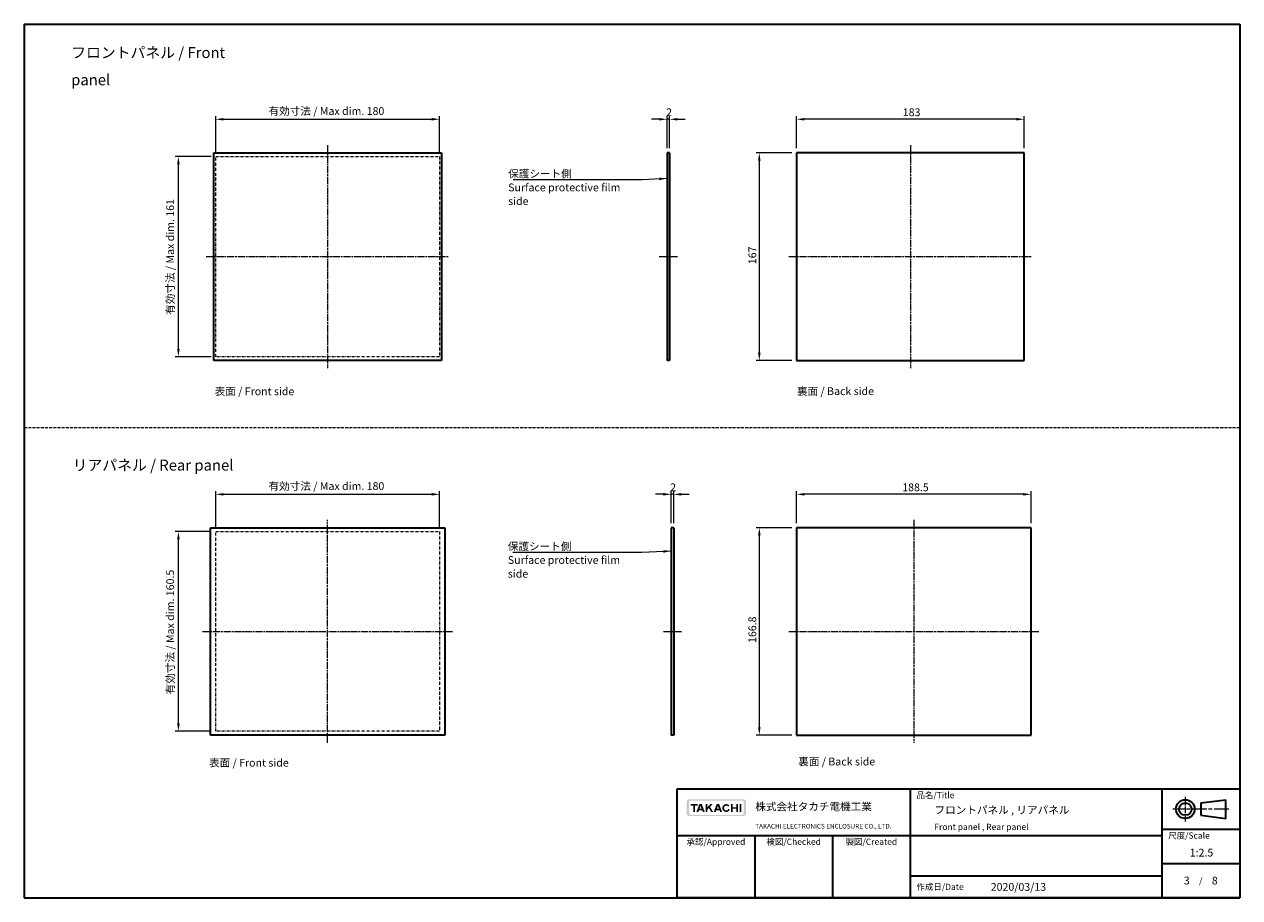
# Model space of a CAD drawing. Units: millimetres. Extents: x 41 to 10472, y 17 to 1706.
# Drawn here: x 4362 to 5339, y 20 to 723 of the extents above; entities that cross this region are included whole.
import ezdxf
from ezdxf.enums import TextEntityAlignment as Align

# ---------------------------------------------------------------- set-up
doc = ezdxf.new("R2010")
doc.units = ezdxf.units.MM
for name, pattern in [('CHAIN', [0.35429999999999995, 0.2362, -0.0295, 0.0591, -0.0295]), ('DASH_DOT', [0.37, 0.24, -0.06, 0.01, -0.06]), ('DASH_DOUBLE_DOT', [0.43979999999999997, 0.24, -0.06, 0.0098, -0.06, 0.01, -0.06])]:
    doc.linetypes.add(name, pattern=pattern)
for name, color, linetype, lineweight in [('Border (ISO)', 7, 'Continuous', 35), ('Centerline (ISO)', 131, 'Continuous', 18), ('Dimension (ISO)', 7, 'Continuous', 18), ('Dimension (ISO) @ 1', 7, 'Continuous', 18), ('Hatch (ISO)', 1, 'Continuous', 18), ('Sketch Geometry (ISO)', 7, 'Continuous', 18), ('Symbol (ISO)', 7, 'Continuous', 18), ('Symbol (ISO) @ 1', 7, 'Continuous', 18), ('Title (ISO)', 7, 'Continuous', 35), ('Visible (ISO)', 7, 'Continuous', 35)]:
    doc.layers.add(name, color=color, linetype=linetype, lineweight=lineweight)
doc.styles.add('Note Text (TK)', font='MS PGothic.ttf')
doc.styles.add('文字スタイル67', font='arial.ttf')
doc.dimstyles.new('Default - Method 1b (TK)', dxfattribs={"dimscale": 6, "dimtxt": 2.5, "dimasz": 2.5, "dimexe": 1, "dimexo": 1.499999999999999, "dimgap": 1, "dimtad": 1, "dimtoh": 1, "dimrnd": 1e-08, "dimdsep": 46, "dimtxsty": 'Note Text (TK)', "dimcen": 0.09, "dimdle": 5, "dimclrd": 100, "dimclre": 100, "dimclrt": 7, "dimadec": 1, "dimazin": 1, "dimtfac": 1, "dimtmove": 0, "dimatfit": 3, "dimfxl": 1, "dimtolj": 1, "dimlwd": -1, "dimlwe": -1, "dimarcsym": 0})
doc.dimstyles.new('Default - Method 1b (TK)$7', dxfattribs={"dimscale": 6, "dimtxt": 2.5, "dimasz": 2.5, "dimexe": 1, "dimexo": 1.499999999999999, "dimgap": 1, "dimtad": 1, "dimtoh": 1, "dimrnd": 1e-08, "dimdsep": 46, "dimtxsty": 'Note Text (TK)', "dimcen": 0.09, "dimdle": 5, "dimclrd": 100, "dimclre": 100, "dimclrt": 7, "dimadec": 1, "dimazin": 1, "dimtfac": 1, "dimtmove": 0, "dimatfit": 3, "dimfxl": 1, "dimtolj": 1, "dimlwd": -1, "dimlwe": -1, "dimarcsym": 0})

# ---------------------------------------------------------------- blocks, each defined once
blk = doc.blocks.new('図面枠 tk図枠')
at = {"layer": 'Border (ISO)'}
for p, q in [((14.49999999999999, 289), (405.4999999999999, 289)), ((14.49999999999999, 289), (14.50000000000001, 8.000000000000007)), ((405.4999999999999, 289), (405.4999999999999, 8.000000000000007)), ((14.50000000000001, 8.000000000000007), (405.4999999999999, 8.000000000000007))]:
    blk.add_line(p, q, dxfattribs=at)
blk = doc.blocks.new('表題欄 tk表題欄')
at = {"layer": 'Hatch (ISO)'}
h = blk.add_hatch(color=256, dxfattribs=at)
edge = h.paths.add_edge_path(flags=0)
edge.add_arc((95.57537688673352, 236.2990653650367), 0.5958259999999996, 269.9999999999897, 360)
edge.add_line((96.17120288673351, 236.2990653650368), (96.17120288673348, 239.7107813650365))
edge.add_arc((95.5753768867335, 239.7107813650366), 0.5958259999999996, 0, 90.0000000000068)
edge.add_line((95.57537688673342, 240.3066073650366), (79.13710888673356, 240.3066073650366))
edge.add_arc((79.13710888673353, 239.7107813650366), 0.5958259999999996, 89.99999999999744, 180)
edge.add_line((78.54128288673353, 239.7107813650365), (78.54128288673331, 236.2990653650368))
edge.add_arc((79.13710888673332, 236.2990653650365), 0.5958259999999996, 180, 270.0000000000231)
edge.add_line((79.13710888673356, 235.7032393650365), (95.57537688673342, 235.7032393650367))
edge = h.paths.add_edge_path()
edge.add_line((77.83935088673357, 239.9556413650366), (77.83935088673357, 236.0542053650368))
edge.add_arc((78.54128288673346, 236.0542053650367), 0.7019319999998935, 180, 270.0000000000087)
edge.add_line((78.54128288673357, 235.3522733650368), (96.17120288673352, 235.3522733650368))
edge.add_arc((96.17120288673351, 236.0542053650367), 0.7019319999998921, 270, 360)
edge.add_line((96.8731348867334, 236.0542053650368), (96.87313488673352, 239.9556413650366))
edge.add_arc((96.1712028867336, 239.9556413650367), 0.7019319999998921, 0, 90.00000000000873)
edge.add_line((96.17120288673348, 240.6575733650367), (78.54128288673357, 240.6575733650366))
edge.add_arc((78.54128288673357, 239.9556413650366), 0.7019319999999984, 90, 180)
for points in [[(79.07181288673355, 239.1476033650369), (79.07181288673355, 238.6578833650367), (79.92066088673353, 238.6578833650367), (79.92066088673353, 236.6581933650368), (80.50832488673353, 236.6581933650368), (80.50832488673353, 238.6578833650367), (81.35717288673355, 238.6578833650367), (81.35717288673355, 239.1476033650369)], [(85.68407849525303, 236.6581933650368), (84.9434673993943, 237.8918698287545), (84.41792288673358, 237.3246628822781), (84.41792288673358, 236.6581933650368), (83.89555488673355, 236.6581933650368), (83.89555488673355, 239.1476033650369), (84.41792288673358, 239.1476033650369), (84.41792288673358, 238.0993979968839), (85.38913556809511, 239.1476033650369), (86.10696490847272, 239.1476033650369), (85.31925422435492, 238.2974470774499), (86.30334488673353, 236.6581933650368)], [(92.09142939614459, 239.1476033650369), (92.09142939614459, 236.6581933650368), (92.60971639614465, 236.6581933650368), (92.60971639614465, 237.6580383650368), (93.76872039614462, 237.6580383650368), (93.76872039614462, 236.6581933650368), (94.28700739614459, 236.6581933650368), (94.28700739614459, 239.1476033650369), (93.76872039614462, 239.1476033650369), (93.76872039614462, 238.1477583650367), (92.60971639614465, 238.1477583650367), (92.60971639614465, 239.1476033650369)], [(94.84202339614467, 239.1476033650369), (94.84202339614467, 236.6581933650368), (95.36439139614473, 236.6581933650368), (95.36439139614473, 239.1476033650369)]]:
    blk.add_hatch(color=256, dxfattribs=at).paths.add_polyline_path(points)
h = blk.add_hatch(color=256, dxfattribs=at)
h.paths.add_polyline_path([(82.59020695886475, 237.7110913650368), (81.95242681460243, 237.7110913650368), (82.27131688673356, 238.5794973650367)], flags=0)
h.paths.add_polyline_path([(82.77903014574996, 237.1968853650368), (81.76360362771717, 237.1968853650368), (81.56578886050404, 236.6581933650368), (80.94907288673355, 236.6581933650368), (81.86321688673357, 239.1476033650369), (82.67941688673353, 239.1476033650369), (83.59356088673351, 236.6581933650368), (82.97684491296302, 236.6581933650368)])
h = blk.add_hatch(color=256, dxfattribs=at)
h.paths.add_polyline_path([(87.52707281460246, 237.7110913650368), (88.16485295886469, 237.7110913650368), (87.84596288673359, 238.5794973650367)], flags=0)
h.paths.add_polyline_path([(87.14043486050403, 236.6581933650368), (87.3382496277172, 237.1968853650368), (88.35367614574989, 237.1968853650368), (88.551490912963, 236.6581933650368), (89.16820688673343, 236.6581933650368), (88.25406288673352, 239.1476033650369), (87.43786288673356, 239.1476033650369), (86.52371888673358, 236.6581933650368)])
h = blk.add_hatch(color=256, dxfattribs=at)
edge = h.paths.add_edge_path()
edge.add_arc((90.52309888673334, 237.9028983650369), 1.273272000000011, 38.55054079078439, 336.5820184016556)
edge.add_line((91.69149139614446, 237.3968543650369), (91.17255542714857, 237.6216113977801))
edge.add_ellipse((90.52309888673352, 237.9028983650369), major_axis=(0, -0.7998759999999119), ratio=0.8673469387756529, start_angle=128.5505407907963, end_angle=426.582018401653, ccw=False)
edge.add_line((91.09381514418376, 238.3576891122095), (91.51887237036831, 238.6964075050431))
at = {"layer": 'Title (ISO)'}
for p, q in [((74.70882392282105, 244.052739026017), (255.7088239228211, 244.052739026017)), ((74.70882392282105, 209.052739026017), (74.70882392282105, 244.052739026017)), ((149.7088239228211, 244.052739026017), (149.7088239228211, 209.052739026017)), ((230.7088239228211, 244.052739026017), (230.7088239228211, 209.052739026017)), ((255.7088239228211, 244.052739026017), (255.7088239228211, 209.052739026017)), ((243.2088239228211, 239.552739026017), (251.2088239228211, 240.5527390260171)), ((243.2088239228211, 239.552739026017), (243.2088239228211, 235.552739026017)), ((251.2088239228211, 234.552739026017), (251.2088239228211, 240.5527390260171)), ((243.2088239228211, 235.552739026017), (251.2088239228211, 234.552739026017)), ((230.7088239228211, 231.052739026017), (255.7088239228211, 231.052739026017)), ((74.70882392282105, 229.052739026017), (230.7088239228211, 229.052739026017)), ((99.70882392282108, 229.052739026017), (99.70882392282108, 209.052739026017)), ((124.708823922821, 229.052739026017), (124.708823922821, 209.052739026017)), ((230.7088239228211, 220.052739026017), (255.7088239228211, 220.052739026017)), ((149.7088239228211, 216.052739026017), (230.7088239228211, 216.052739026017)), ((255.7088239228211, 209.052739026017), (74.70882392282105, 209.052739026017))]:
    blk.add_line(p, q, dxfattribs=at)
at = {"layer": 'Title (ISO)', "color": 4, "linetype": 'CHAIN', "lineweight": 18, "ltscale": 8.889559745788574}
blk.add_line((238.2088239228211, 241.552739026017), (238.2088239228211, 233.552739026017), dxfattribs=at)
at = {"layer": 'Title (ISO)', "color": 4, "linetype": 'CHAIN', "lineweight": 18, "ltscale": 20.00163269042969}
blk.add_line((252.2088239228211, 237.552739026017), (234.2088239228211, 237.552739026017), dxfattribs=at)
at = {"layer": 'Title (ISO)'}
for radius in [3, 2]:
    blk.add_circle((238.2088239228211, 237.552739026017), radius, dxfattribs=at)
at = {"layer": 'Title (ISO)', "color": 1, "char_height": 2.000000029802322, "line_spacing_factor": 1.5, "style": 'Note Text (TK)'}
for s, insert, attachment_point in [('\\fＭＳ Ｐゴシック|b0|i0;\\H2.0000;品名/Title', (151.708823922821, 242.052739026017), 4), ('\\fＭＳ Ｐゴシック|b0|i0;\\H2.0000;承認/Approved', (87.20882392282108, 227.052739026017), 5), ('\\fＭＳ Ｐゴシック|b0|i0;\\H2.0000;検図/Checked', (112.208823922821, 227.052739026017), 5), ('\\fＭＳ Ｐゴシック|b0|i0;\\H2.0000;製図/Created', (137.2088239228211, 227.052739026017), 5), ('\\fＭＳ Ｐゴシック|b0|i0;\\H2.0000;尺度/Scale', (232.7088239228211, 229.052739026017), 4), ('\\fＭＳ Ｐゴシック|b0|i0;\\H2.0000;作成日/Date', (151.708823922821, 212.552739026017), 4)]:
    blk.add_mtext(s, dxfattribs=dict(at, insert=insert, attachment_point=attachment_point))
at = {"layer": 'Title (ISO)', "color": 7, "line_spacing_factor": 1.5, "style": 'Note Text (TK)'}
for s, insert, char_height, attachment_point in [('株式会社タカチ電機工業', (99.87313488673345, 238.052739026017), 2.5, 4), ('\\fArial|b0|i0;\\H1.4986;TAKACHI ELECTRONICS ENCLOSURE CO., LTD.', (99.87313488673342, 232.052739026017), 1.49859994649887, 4), ('\\fＭＳ Ｐゴシック|b0|i0;\\H2.0000;/', (243.2088239228211, 214.552739026017), 2.000000029802322, 5)]:
    blk.add_mtext(s, dxfattribs=dict(at, insert=insert, char_height=char_height, attachment_point=attachment_point))
at = {"layer": 'Title (ISO)', "color": 7}
for tag, p, height, style in [('<品名>_001', (157.5667784682756, 235.6393867532898), 2.5, 'Note Text (TK)'), ('<Title>_001', (157.4932713957346, 230.5520568828656), 2.000000029802322, '文字スタイル67'), ('<ページ_No.>_001', (237.9488807410029, 213.302739026017), 2.5, 'Note Text (TK)'), ('<総ページ数>_001', (246.7997330137301, 213.302739026017), 2.5, 'Note Text (TK)'), ('作成日_001', (175.617914831912, 211.2814322078352), 2.5, 'Note Text (TK)')]:
    blk.add_attdef(tag, p, '', height=height, dxfattribs=dict(at, style=style))
at = {"layer": 'Title (ISO)', "color": 7, "style": 'Note Text (TK)'}
blk.add_attdef('<尺度>', text='', height=2.5, dxfattribs=at).set_placement((243.2088239228211, 223.5527390260171), align=Align.MIDDLE_CENTER)
blk = doc.blocks.new('*D82')
at = {"layer": 'Defpoints', "color": 0}
for p in [(4695.732050438969, 646.345136335915), (4515.73205043897, 616.3451363359151), (4695.732050438969, 616.3451363359151)]:
    blk.add_point(p, dxfattribs=at)
at = {"layer": 'Dimension (ISO)', "color": 100}
for p, q in [((4515.73205043897, 620.095136335915), (4515.73205043897, 648.8451363359151)), ((4521.98205043897, 646.345136335915), (4689.48205043897, 646.345136335915)), ((4695.732050438969, 620.095136335915), (4695.732050438969, 648.8451363359151))]:
    blk.add_line(p, q, dxfattribs=at)
for points in [[(4521.98205043897, 647.3868030025816), (4521.98205043897, 645.3034696692484), (4515.73205043897, 646.345136335915)], [(4689.48205043897, 647.3868030025816), (4689.48205043897, 645.3034696692484), (4695.732050438969, 646.345136335915)]]:
    blk.add_solid(points, dxfattribs=at)
at = {"layer": 'Dimension (ISO)', "color": 7, "insert": (4558.217845893515, 652.9644545177331), "char_height": 6.25, "attachment_point": 4, "style": 'Note Text (TK)'}
blk.add_mtext('\\A1;\\fＭＳ Ｐゴシック|b0|i0;\\H6.2500;有効寸法 / Max dim. 180', dxfattribs=at)
blk = doc.blocks.new('*D83')
at = {"layer": 'Defpoints', "color": 0}
for p in [(4485.732050438971, 616.3451363359152), (4515.732050438971, 616.3451363359152), (4515.732050438971, 455.3451363359152)]:
    blk.add_point(p, dxfattribs=at)
at = {"layer": 'Dimension (ISO)', "color": 100}
for p, q in [((4511.982050438972, 616.3451363359152), (4483.23205043897, 616.3451363359152)), ((4485.732050438971, 461.5951363359152), (4485.732050438971, 610.0951363359152)), ((4511.982050438972, 455.3451363359152), (4483.23205043897, 455.3451363359152))]:
    blk.add_line(p, q, dxfattribs=at)
for points in [[(4484.690383772304, 610.0951363359152), (4486.773717105637, 610.0951363359152), (4485.732050438971, 616.3451363359152)], [(4484.690383772304, 461.5951363359152), (4486.773717105637, 461.5951363359152), (4485.732050438971, 455.3451363359152)]]:
    blk.add_solid(points, dxfattribs=at)
at = {"layer": 'Dimension (ISO)', "color": 7, "insert": (4479.112732257152, 489.0234033813697), "char_height": 6.25, "attachment_point": 4, "rotation": 90, "style": 'Note Text (TK)'}
blk.add_mtext('\\A1;\\fＭＳ Ｐゴシック|b0|i0;\\H6.2500;有効寸法 / Max dim. 161', dxfattribs=at)
blk = doc.blocks.new('*D84')
at = {"layer": 'Defpoints', "color": 0}
for p in [(4695.732050438881, 344.6823882722366), (4515.73205043888, 314.6823882722366), (4695.732050438881, 314.6823882722366)]:
    blk.add_point(p, dxfattribs=at)
at = {"layer": 'Dimension (ISO)', "color": 100}
for p, q in [((4515.73205043888, 318.4323882722366), (4515.73205043888, 347.1823882722366)), ((4521.982050438881, 344.6823882722366), (4689.482050438881, 344.6823882722366)), ((4695.732050438881, 318.4323882722366), (4695.732050438881, 347.1823882722366))]:
    blk.add_line(p, q, dxfattribs=at)
for points in [[(4521.982050438881, 345.7240549389033), (4521.982050438881, 343.6407216055699), (4515.73205043888, 344.6823882722366)], [(4689.482050438881, 345.7240549389033), (4689.482050438881, 343.6407216055699), (4695.732050438881, 344.6823882722366)]]:
    blk.add_solid(points, dxfattribs=at)
at = {"layer": 'Dimension (ISO)', "color": 7, "insert": (4558.217845893426, 351.3017064540548), "char_height": 6.25, "attachment_point": 4, "style": 'Note Text (TK)'}
blk.add_mtext('\\A1;\\fＭＳ Ｐゴシック|b0|i0;\\H6.2500;有効寸法 / Max dim. 180', dxfattribs=at)
blk = doc.blocks.new('*D85')
at = {"layer": 'Defpoints', "color": 0}
for p in [(4485.732050438882, 314.6823882722367), (4515.732050438883, 314.6823882722367), (4515.732050438883, 154.1823882722366)]:
    blk.add_point(p, dxfattribs=at)
at = {"layer": 'Dimension (ISO)', "color": 100}
for p, q in [((4511.982050438883, 314.6823882722367), (4483.232050438881, 314.6823882722367)), ((4485.732050438882, 160.4323882722366), (4485.732050438882, 308.4323882722367)), ((4511.982050438883, 154.1823882722366), (4483.232050438881, 154.1823882722366))]:
    blk.add_line(p, q, dxfattribs=at)
for points in [[(4484.690383772214, 308.4323882722367), (4486.773717105548, 308.4323882722367), (4485.732050438882, 314.6823882722367)], [(4484.690383772214, 160.4323882722366), (4486.773717105548, 160.4323882722366), (4485.732050438882, 154.1823882722366)]]:
    blk.add_solid(points, dxfattribs=at)
at = {"layer": 'Dimension (ISO)', "color": 7, "insert": (4479.112732257063, 183.793183726782), "char_height": 6.25, "attachment_point": 4, "rotation": 90, "style": 'Note Text (TK)'}
blk.add_mtext('\\A1;\\fＭＳ Ｐゴシック|b0|i0;\\H6.2500;有効寸法 / Max dim. 160.5', dxfattribs=at)
blk = doc.blocks.new('*D86')
at = {"layer": 'Defpoints', "color": 0}
for p in [(4878.782003593402, 646.345136335915), (4878.782003593402, 619.3451363359151), (4880.782003593402, 619.3451363359151)]:
    blk.add_point(p, dxfattribs=at)
at = {"layer": 'Dimension (ISO)', "color": 100}
for p, q in [((4872.532003593402, 646.345136335915), (4866.282003593402, 646.345136335915)), ((4878.782003593402, 623.095136335915), (4878.782003593402, 648.8451363359151)), ((4880.782003593402, 646.345136335915), (4878.782003593402, 646.345136335915)), ((4880.782003593402, 623.095136335915), (4880.782003593402, 648.8451363359151)), ((4887.032003593402, 646.345136335915), (4893.282003593402, 646.345136335915))]:
    blk.add_line(p, q, dxfattribs=at)
for points in [[(4872.532003593402, 647.3868030025816), (4872.532003593402, 645.3034696692484), (4878.782003593402, 646.345136335915)], [(4887.032003593402, 647.3868030025816), (4887.032003593402, 645.3034696692484), (4880.782003593402, 646.345136335915)]]:
    blk.add_solid(points, dxfattribs=at)
at = {"layer": 'Dimension (ISO)', "color": 7, "insert": (4877.970924047946, 651.9701363359151), "char_height": 6.25, "attachment_point": 4, "style": 'Note Text (TK)'}
blk.add_mtext('\\A1;2', dxfattribs=at)
blk = doc.blocks.new('*D87')
at = {"layer": 'Defpoints', "color": 0}
for p in [(4982.958842058974, 646.345136335915), (4982.958842058974, 619.3451363359151), (5165.958842058974, 619.3451363359151)]:
    blk.add_point(p, dxfattribs=at)
at = {"layer": 'Dimension (ISO)', "color": 100}
for p, q in [((4982.958842058974, 623.095136335915), (4982.958842058974, 648.8451363359151)), ((5159.708842058974, 646.345136335915), (4989.208842058975, 646.345136335915)), ((5165.958842058974, 623.095136335915), (5165.958842058974, 648.8451363359151))]:
    blk.add_line(p, q, dxfattribs=at)
for points in [[(4989.208842058975, 647.3868030025816), (4989.208842058975, 645.3034696692484), (4982.958842058974, 646.345136335915)], [(5159.708842058974, 647.3868030025816), (5159.708842058974, 645.3034696692484), (5165.958842058974, 646.345136335915)]]:
    blk.add_solid(points, dxfattribs=at)
at = {"layer": 'Dimension (ISO)', "color": 7, "insert": (5068.35088751352, 651.9701363359151), "char_height": 6.25, "attachment_point": 4, "style": 'Note Text (TK)'}
blk.add_mtext('\\A1;183', dxfattribs=at)
blk = doc.blocks.new('*D88')
at = {"layer": 'Defpoints', "color": 0}
for p in [(4882.068442635669, 344.6823882722364), (4882.068442635669, 317.8323882722366), (4884.068442635669, 317.8323882722366)]:
    blk.add_point(p, dxfattribs=at)
at = {"layer": 'Dimension (ISO)', "color": 100}
for p, q in [((4875.818442635669, 344.6823882722364), (4869.568442635669, 344.6823882722364)), ((4882.068442635669, 321.5823882722367), (4882.068442635669, 347.1823882722364)), ((4884.068442635669, 344.6823882722364), (4882.068442635669, 344.6823882722364)), ((4884.068442635669, 321.5823882722367), (4884.068442635669, 347.1823882722364)), ((4890.31844263567, 344.6823882722364), (4896.568442635669, 344.6823882722364))]:
    blk.add_line(p, q, dxfattribs=at)
for points in [[(4875.818442635669, 345.7240549389031), (4875.818442635669, 343.6407216055697), (4882.068442635669, 344.6823882722364)], [(4890.31844263567, 345.7240549389031), (4890.31844263567, 343.6407216055697), (4884.068442635669, 344.6823882722364)]]:
    blk.add_solid(points, dxfattribs=at)
at = {"layer": 'Dimension (ISO)', "color": 7, "insert": (4881.257363090214, 350.3073882722364), "char_height": 6.25, "attachment_point": 4, "style": 'Note Text (TK)'}
blk.add_mtext('\\A1;2', dxfattribs=at)
blk = doc.blocks.new('*D89')
at = {"layer": 'Defpoints', "color": 0}
for p in [(4982.958842058974, 344.6823882722364), (4982.958842058974, 317.8323882722366), (5171.458842058974, 317.8323882722366)]:
    blk.add_point(p, dxfattribs=at)
at = {"layer": 'Dimension (ISO)', "color": 100}
for p, q in [((4982.958842058974, 321.5823882722367), (4982.958842058974, 347.1823882722364)), ((5165.208842058974, 344.6823882722364), (4989.208842058975, 344.6823882722364)), ((5171.458842058974, 321.5823882722367), (5171.458842058974, 347.1823882722364))]:
    blk.add_line(p, q, dxfattribs=at)
for points in [[(4989.208842058975, 345.7240549389031), (4989.208842058975, 343.6407216055697), (4982.958842058974, 344.6823882722364)], [(5165.208842058974, 345.7240549389031), (5165.208842058974, 343.6407216055697), (5171.458842058974, 344.6823882722364)]]:
    blk.add_solid(points, dxfattribs=at)
at = {"layer": 'Dimension (ISO)', "color": 7, "insert": (5067.904864786246, 350.3073882722364), "char_height": 6.25, "attachment_point": 4, "style": 'Note Text (TK)'}
blk.add_mtext('\\A1;188.5', dxfattribs=at)
blk = doc.blocks.new('*D90')
at = {"layer": 'Defpoints', "color": 0}
for p in [(4982.958842058977, 619.3451363359153), (4952.958842058976, 452.3451363359153), (4982.958842058977, 452.3451363359153)]:
    blk.add_point(p, dxfattribs=at)
at = {"layer": 'Dimension (ISO)', "color": 100}
for p, q in [((4979.208842058977, 619.3451363359153), (4950.458842058975, 619.3451363359153)), ((4952.958842058976, 613.0951363359153), (4952.958842058976, 458.5951363359153)), ((4979.208842058977, 452.3451363359153), (4950.458842058975, 452.3451363359153))]:
    blk.add_line(p, q, dxfattribs=at)
for points in [[(4951.917175392308, 613.0951363359153), (4954.000508725642, 613.0951363359153), (4952.958842058976, 619.3451363359153)], [(4951.917175392308, 458.5951363359153), (4954.000508725642, 458.5951363359153), (4952.958842058976, 452.3451363359153)]]:
    blk.add_solid(points, dxfattribs=at)
at = {"layer": 'Dimension (ISO)', "color": 7, "insert": (4947.333842058974, 529.7904488359152), "char_height": 6.25, "attachment_point": 4, "rotation": 90, "style": 'Note Text (TK)'}
blk.add_mtext('\\A1;167', dxfattribs=at)
blk = doc.blocks.new('*D91')
at = {"layer": 'Defpoints', "color": 0}
for p in [(4982.958842058977, 317.8323882722367), (4952.958842058975, 151.0323882722366), (4982.958842058977, 151.0323882722366)]:
    blk.add_point(p, dxfattribs=at)
at = {"layer": 'Dimension (ISO)', "color": 100}
for p, q in [((4979.208842058977, 317.8323882722367), (4950.458842058974, 317.8323882722367)), ((4952.958842058975, 311.5823882722367), (4952.958842058975, 157.2823882722366)), ((4979.208842058977, 151.0323882722366), (4950.458842058974, 151.0323882722366))]:
    blk.add_line(p, q, dxfattribs=at)
for points in [[(4951.917175392307, 311.5823882722367), (4954.000508725641, 311.5823882722367), (4952.958842058975, 317.8323882722367)], [(4951.917175392307, 157.2823882722366), (4954.000508725641, 157.2823882722366), (4952.958842058975, 151.0323882722366)]]:
    blk.add_solid(points, dxfattribs=at)
at = {"layer": 'Dimension (ISO)', "color": 7, "insert": (4947.333842058974, 225.1106553176911), "char_height": 6.25, "attachment_point": 4, "rotation": 90, "style": 'Note Text (TK)'}
blk.add_mtext('\\A1;166.8', dxfattribs=at)

msp = doc.modelspace()

# ---------------------------------------------------------------- linework, layer by layer
at = {"layer": 'Centerline (ISO)', "linetype": 'CHAIN', "ltscale": 23.99096870422363}
for p, q in [((4605.73205043897, 625.5951363359151), (4605.73205043897, 446.095136335915)), ((5074.458842058974, 625.5951363359151), (5074.458842058974, 446.095136335915)), ((4507.98205043897, 535.8451363359152), (4703.48205043897, 535.8451363359152)), ((4976.708842058974, 535.8451363359152), (5172.208842058974, 535.8451363359152)), ((4605.732050438881, 144.7823882722366), (4605.732050438881, 324.0823882722366)), ((5077.208842058975, 324.0823882722366), (5077.208842058975, 144.7823882722366)), ((4505.23205043888, 234.4323882722366), (4706.23205043888, 234.4323882722366)), ((4976.708842058974, 234.4323882722366), (5177.708842058974, 234.4323882722366))]:
    msp.add_line(p, q, dxfattribs=at)
at = {"layer": 'Centerline (ISO)', "linetype": 'CHAIN', "ltscale": 6.444902896881103}
for p, q in [((4872.532003593402, 535.8451363359152), (4887.032003593402, 535.8451363359152)), ((4875.818442635669, 234.4323882722366), (4890.31844263567, 234.4323882722366))]:
    msp.add_line(p, q, dxfattribs=at)
at = {"layer": 'Sketch Geometry (ISO)', "color": 4, "linetype": 'DASH_DOUBLE_DOT', "lineweight": 18, "ltscale": 9.095043182373047}
for p, q in [((4515.73205043897, 616.3451363359151), (4695.732050438969, 616.3451363359151)), ((4695.732050438969, 455.3451363359151), (4515.73205043897, 455.3451363359151)), ((4515.73205043888, 314.6823882722366), (4695.732050438881, 314.6823882722366)), ((4695.732050438881, 154.1823882722366), (4515.73205043888, 154.1823882722366))]:
    msp.add_line(p, q, dxfattribs=at)
at = {"layer": 'Sketch Geometry (ISO)', "color": 4, "linetype": 'DASH_DOUBLE_DOT', "lineweight": 18, "ltscale": 9.151886940002441}
for p, q in [((4515.73205043897, 455.345136335915), (4515.73205043897, 616.3451363359151)), ((4695.732050438969, 616.3451363359151), (4695.732050438969, 455.3451363359151))]:
    msp.add_line(p, q, dxfattribs=at)
at = {"layer": 'Sketch Geometry (ISO)', "color": 4, "linetype": 'DASH_DOT', "lineweight": 18, "ltscale": 9.032108306884766}
msp.add_line((4361.803168113474, 398.3923108117008), (5339.30306235754, 398.3923108117008), dxfattribs=at)
at = {"layer": 'Sketch Geometry (ISO)', "color": 4, "linetype": 'DASH_DOUBLE_DOT', "lineweight": 18, "ltscale": 9.123465538024902}
for p, q in [((4515.73205043888, 154.1823882722365), (4515.73205043888, 314.6823882722366)), ((4695.732050438881, 314.6823882722366), (4695.732050438881, 154.1823882722366))]:
    msp.add_line(p, q, dxfattribs=at)
at = {"layer": 'Visible (ISO)'}
for p, q in [((4514.23205043897, 452.345136335915), (4514.23205043897, 619.3451363359151)), ((4514.23205043897, 619.3451363359151), (4697.232050438969, 619.3451363359151)), ((4697.232050438969, 619.3451363359151), (4697.232050438969, 452.345136335915)), ((4878.782003593402, 619.3451363359151), (4878.782003593402, 452.345136335915)), ((4880.782003593402, 619.3451363359151), (4878.782003593402, 619.3451363359151)), ((4880.782003593402, 619.3451363359151), (4880.782003593402, 452.345136335915)), ((4982.958842058973, 619.3451363359151), (4982.958842058973, 452.345136335915)), ((5165.958842058974, 619.3451363359151), (4982.958842058973, 619.3451363359151)), ((5165.958842058973, 452.345136335915), (5165.958842058974, 619.3451363359151)), ((4697.232050438969, 452.345136335915), (4514.23205043897, 452.345136335915)), ((4880.782003593402, 452.345136335915), (4878.782003593402, 452.345136335915)), ((4982.958842058973, 452.345136335915), (5165.958842058973, 452.345136335915)), ((4511.482050438881, 151.0323882722365), (4511.482050438881, 317.8323882722366)), ((4511.482050438881, 317.8323882722366), (4699.98205043888, 317.8323882722366)), ((4699.98205043888, 317.8323882722366), (4699.98205043888, 151.0323882722365)), ((4882.068442635669, 317.8323882722366), (4882.068442635669, 151.0323882722365)), ((4884.068442635669, 317.8323882722366), (4882.068442635669, 317.8323882722366)), ((4884.068442635669, 317.8323882722366), (4884.068442635669, 151.0323882722365)), ((4982.958842058974, 317.8323882722366), (4982.958842058974, 151.0323882722365)), ((5171.458842058974, 317.8323882722366), (4982.958842058974, 317.8323882722366)), ((5171.458842058974, 151.0323882722365), (5171.458842058974, 317.8323882722366)), ((4699.98205043888, 151.0323882722365), (4511.482050438881, 151.0323882722365)), ((4884.068442635669, 151.0323882722365), (4882.068442635669, 151.0323882722365)), ((4982.958842058974, 151.0323882722365), (5171.458842058974, 151.0323882722365))]:
    msp.add_line(p, q, dxfattribs=at)

# ---------------------------------------------------------------- block references
at = {"xscale": 2.5, "yscale": 2.5, "zscale": 2.5}
msp.add_blockref('図面枠 tk図枠', (4325.553177504, 0.2315011352484824), dxfattribs=at)
ref = msp.add_blockref('表題欄 tk表題欄', (4700.031117696947, -502.400346429794), dxfattribs=dict(xscale=2.5, yscale=2.5, zscale=2.5))
ref.add_attrib('<品名>_001', 'フロントパネル , リアパネル', (5093.841529776727, 87.68916848921106), dxfattribs={"layer": 'Title (ISO)', "color": 7, "height": 6.25, "style": 'Note Text (TK)'})
ref.add_attrib('<尺度>_001', '1:2.5', (5299.139825231272, 53.35650113524857), dxfattribs={"layer": 'Title (ISO)', "color": 7, "height": 6.25, "style": 'Note Text (TK)'})
ref.add_attrib('作成日_001', '2020/03/13', (5139.075904776727, 25.80323408979399), dxfattribs={"layer": 'Title (ISO)', "color": 7, "height": 6.25, "style": 'Note Text (TK)'})
ref.add_attrib('<Title>_001', 'Front panel , Rear panel', (5093.730189773769, 74.67556659264902), dxfattribs={"layer": 'Title (ISO)', "color": 7, "height": 5.000000074505805, "style": '文字スタイル67'})
ref.add_attrib('<ページ_No.>_001', '3', (5294.390148854613, 30.89913415025534), dxfattribs={"layer": 'Title (ISO)', "color": 7, "height": 6.25, "style": 'Note Text (TK)'})
ref.add_attrib('<総ページ数>_001', '8', (5316.890148854613, 30.89700249950499), dxfattribs={"layer": 'Title (ISO)', "color": 7, "height": 6.25, "style": 'Note Text (TK)'})

# ---------------------------------------------------------------- texts
at = {"layer": 'Symbol (ISO)', "color": 7, "style": 'Note Text (TK)'}
for s, insert, char_height, width, attachment_point, line_spacing_factor in [('{\\fＭＳ Ｐゴシック|b0|i0;\\H8.7500;フロントパネル / Front panel}', (4399.48941895296, 689.0375463089777), 8.749999850988388, 156.7324638366699, 4, 1.5), ('{\\fＭＳ Ｐゴシック|b0|i0;保護シート側\\P\\fＭＳ Ｐゴシック|b0|i0;Surface protective film side}', (4750.966174982273, 605.687905027818), 6.25, 107.748544216156, 1, 1.058181881904602), ('{\\fＭＳ Ｐゴシック|b0|i0;表面 / Front side}', (4514.886929580617, 427.5346975070676), 6.25, 68.67690086364746, 4, 1.5), ('{\\fＭＳ Ｐゴシック|b0|i0;裏面 / Back side}', (4983.245286911969, 427.6509492789279), 6.25, 66.95906519889832, 4, 1.5), ('{\\fＭＳ Ｐゴシック|b0|i0;\\H8.7500;リアパネル / Rear panel}', (4400.657079525716, 368.1568064486204), 8.749999850988388, 132.5804114341736, 4, 1.5), ('{\\fＭＳ Ｐゴシック|b0|i0;保護シート側\\P\\fＭＳ Ｐゴシック|b0|i0;Surface protective film side}', (4750.69926868694, 305.9838488841924), 6.25, 107.748544216156, 1, 1.058181881904602), ('{\\fＭＳ Ｐゴシック|b0|i0;表面 / Front side}', (4510.387952917731, 128.7890911615093), 6.25, 68.67690086364746, 4, 1.5), ('{\\fＭＳ Ｐゴシック|b0|i0;裏面 / Back side}', (4984.253808141176, 129.7330956754923), 6.25, 66.95906519889832, 4, 1.5)]:
    msp.add_mtext(s, dxfattribs=dict(at, insert=insert, char_height=char_height, width=width, attachment_point=attachment_point, line_spacing_factor=line_spacing_factor))

# ---------------------------------------------------------------- dimensions: what is measured, and where the dimension line sits
at = {"layer": 'Dimension (ISO) @ 1', "color": 100}
for base, p1, p2, angle, picture, middle in [((4695.732050438969, 646.345136335915), (4515.73205043897, 616.3451363359151), (4695.732050438969, 616.3451363359151), 180, '*D82', (4605.73205043897, 646.345136335915)), ((4485.732050438971, 616.3451363359152), (4515.73205043897, 455.345136335915), (4515.73205043897, 616.3451363359151), 90, '*D83', (4485.732050438969, 535.8451363359152)), ((4695.732050438881, 344.6823882722366), (4515.73205043888, 314.6823882722366), (4695.732050438881, 314.6823882722366), 180, '*D84', (4605.732050438881, 344.6823882722366)), ((4485.732050438882, 314.6823882722367), (4515.73205043888, 154.1823882722365), (4515.73205043888, 314.6823882722366), 90, '*D85', (4485.732050438881, 234.4323882722366))]:
    dim = msp.add_linear_dim(base=base, p1=p1, p2=p2, angle=angle, text='\\fＭＳ Ｐゴシック|b0|i0;\\H6.2500;有効寸法 / Max dim. <>', dimstyle='Default - Method 1b (TK)', override={"dimscale": 1, "dimtxt": 6.25, "dimasz": 6.25, "dimexe": 2.5, "dimexo": 3.749999999999999, "dimgap": 2.5, "dimtoh": 0, "dimdec": 2, "dimcen": 0.225, "dimtol": 0, "dimlim": 0, "dimtp": 0, "dimtm": 0, "dimtdec": 2, "dimtix": 0, "dimtofl": 0, "dimtmove": 0, "dimatfit": 1}, dxfattribs=at)
    dim.commit()
    dim.dimension.update_dxf_attribs({"geometry": picture, "text_midpoint": middle, "dimtype": 128})
for base, p1, p2, angle, override, picture, middle in [((4878.782003593402, 646.345136335915), (4880.782003593402, 619.3451363359151), (4878.782003593402, 619.3451363359151), 180, {"dimscale": 1, "dimtxt": 6.25, "dimasz": 6.25, "dimexe": 2.5, "dimexo": 3.749999999999999, "dimgap": 2.5, "dimtoh": 0, "dimdec": 2, "dimcen": 0.225, "dimtol": 0, "dimlim": 0, "dimtp": 0, "dimtm": 0, "dimtdec": 2, "dimtix": 0, "dimtofl": 1, "dimtmove": 0, "dimatfit": 1}, '*D86', (4879.782003593402, 646.345136335915)), ((4982.958842058974, 646.345136335915), (5165.958842058974, 619.3451363359151), (4982.958842058974, 619.3451363359151), 180, {"dimscale": 1, "dimtxt": 6.25, "dimasz": 6.25, "dimexe": 2.5, "dimexo": 3.749999999999999, "dimgap": 2.5, "dimtoh": 0, "dimdec": 2, "dimcen": 0.225, "dimtol": 0, "dimlim": 0, "dimtp": 0, "dimtm": 0, "dimtdec": 2, "dimtix": 0, "dimtofl": 0, "dimtmove": 0, "dimatfit": 1}, '*D87', (5074.458842058974, 646.345136335915)), ((4952.958842058976, 452.3451363359153), (4982.958842058974, 619.3451363359151), (4982.958842058974, 452.345136335915), 90, {"dimscale": 1, "dimtxt": 6.25, "dimasz": 6.25, "dimexe": 2.5, "dimexo": 3.749999999999999, "dimgap": 2.5, "dimtoh": 0, "dimdec": 2, "dimcen": 0.225, "dimtol": 0, "dimlim": 0, "dimtp": 0, "dimtm": 0, "dimtdec": 2, "dimtix": 0, "dimtofl": 0, "dimtmove": 0, "dimatfit": 1}, '*D90', (4952.958842058975, 535.8451363359152)), ((4882.068442635669, 344.6823882722364), (4884.068442635669, 317.8323882722366), (4882.068442635669, 317.8323882722366), 180, {"dimscale": 1, "dimtxt": 6.25, "dimasz": 6.25, "dimexe": 2.5, "dimexo": 3.749999999999999, "dimgap": 2.5, "dimtoh": 0, "dimdec": 2, "dimcen": 0.225, "dimtol": 0, "dimlim": 0, "dimtp": 0, "dimtm": 0, "dimtdec": 2, "dimtix": 0, "dimtofl": 1, "dimtmove": 0, "dimatfit": 1}, '*D88', (4883.06844263567, 344.6823882722364)), ((4982.958842058974, 344.6823882722364), (5171.458842058974, 317.8323882722366), (4982.958842058974, 317.8323882722366), 180, {"dimscale": 1, "dimtxt": 6.25, "dimasz": 6.25, "dimexe": 2.5, "dimexo": 3.749999999999999, "dimgap": 2.5, "dimtoh": 0, "dimdec": 2, "dimcen": 0.225, "dimtol": 0, "dimlim": 0, "dimtp": 0, "dimtm": 0, "dimtdec": 2, "dimtix": 0, "dimtofl": 0, "dimtmove": 0, "dimatfit": 1}, '*D89', (5077.208842058974, 344.6823882722364)), ((4952.958842058975, 151.0323882722366), (4982.958842058974, 317.8323882722366), (4982.958842058974, 151.0323882722366), 90, {"dimscale": 1, "dimtxt": 6.25, "dimasz": 6.25, "dimexe": 2.5, "dimexo": 3.749999999999999, "dimgap": 2.5, "dimtoh": 0, "dimdec": 2, "dimcen": 0.225, "dimtol": 0, "dimlim": 0, "dimtp": 0, "dimtm": 0, "dimtdec": 2, "dimtix": 0, "dimtofl": 0, "dimtmove": 0, "dimatfit": 1}, '*D91', (4952.958842058973, 234.4323882722366))]:
    dim = msp.add_linear_dim(base=base, p1=p1, p2=p2, angle=angle, dimstyle='Default - Method 1b (TK)', override=override, dxfattribs=at)
    dim.commit()
    dim.dimension.update_dxf_attribs({"geometry": picture, "text_midpoint": middle, "dimtype": 128})

# ---------------------------------------------------------------- leaders
at = {"layer": 'Symbol (ISO) @ 1', "color": 100, "annotation_type": 0, "has_hookline": 1, "hookline_direction": 1, "text_width": 103.7286931818182}
for points in [[(4878.782003593402, 598.7434605005893), (4858.714719198428, 597.5387065667762)], [(4882.068442635669, 299.0394043569637), (4858.447812903096, 297.8346504231506)]]:
    msp.add_leader(points, dimstyle='Default - Method 1b (TK)$7', override={"dimscale": 1, "dimtxt": 6.25, "dimasz": 6.25, "dimgap": 0, "dimtad": 1}, dxfattribs=at)

doc.saveas('drawing.dxf')
